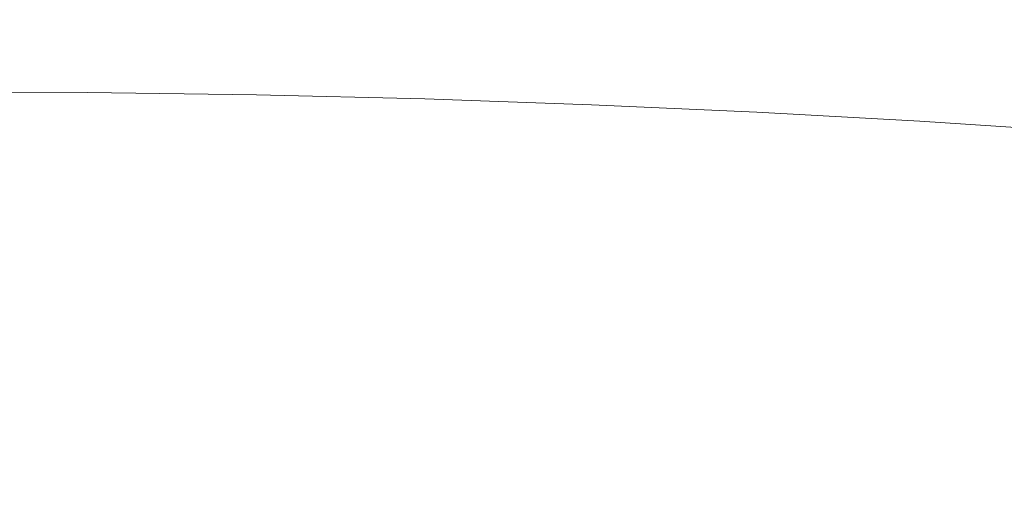
# Model space of a CAD drawing. Extents: x 0 to 1700, y -775 to -25.
# Drawn here: x 850 to 858, y -117 to -113 of the extents above; entities that cross this region are included whole.
import ezdxf

# ---------------------------------------------------------------- set-up
doc = ezdxf.new("R2010")
doc.units = 0
doc.header["$LTSCALE"] = 500
doc.header["$MEASUREMENT"] = 0
doc.layers.add('VERA_CERAMIKA', color=7, linetype='Continuous')
doc.layers.add('VERA_CHROM', color=7, linetype='Continuous')

msp = doc.modelspace()

# ---------------------------------------------------------------- linework, layer by layer
at = {"layer": 'VERA_CERAMIKA', "lineweight": 0, "invisible_edges": 15}
for points in [[(1096.501, -123.8401, -112.5703), (850.019, -110.8379, -52.4078), (850.019, -123.8401, -112.5703), (1096.501, -123.8401, -112.5703)], [(850.019, -110.8379, -52.4078), (1096.501, -123.8401, -112.5703), (1109.5919, -110.838, -52.4078), (850.019, -110.8379, -52.4078)]]:
    msp.add_3dface(points, dxfattribs=at)
at = {"layer": 'VERA_CHROM', "lineweight": 0}
for points, invisible_edges in [([(849.5216, -112.9361, -38.3358), (849.5216, -113.447, -38.2178), (850.8926, -113.4536, -38.2453), (850.8936, -112.9426, -38.3634)], 15), ([(850.8936, -112.9426, -38.3634), (850.8926, -113.4536, -38.2453), (852.2606, -113.4742, -38.327), (852.2626, -112.9623, -38.445)], 15), ([(853.6246, -112.996, -38.5808), (852.2626, -112.9623, -38.445), (852.2606, -113.4742, -38.327), (853.6216, -113.507, -38.4627)], 15), ([(854.9766, -113.0429, -38.7706), (853.6246, -112.996, -38.5808), (853.6216, -113.507, -38.4627), (854.9716, -113.5539, -38.6526)], 15), ([(854.9766, -113.0429, -38.7706), (854.9716, -113.5539, -38.6526), (856.3076, -113.6139, -38.8965), (856.3126, -113.1029, -39.0156)], 15), ([(856.3126, -113.1029, -39.0156), (856.3076, -113.6139, -38.8965), (857.6256, -113.687, -39.1956), (857.6317, -113.1761, -39.3146)], 15), ([(858.9286, -113.2623, -39.6677), (857.6317, -113.1761, -39.3146), (857.6256, -113.687, -39.1956), (858.9216, -113.7733, -39.5487)], 15), ([(849.5216, -113.447, -38.2178), (849.5216, -113.7432, -38.1765), (850.8906, -113.7507, -38.204), (850.8926, -113.4536, -38.2453)], 15), ([(850.8926, -113.4536, -38.2453), (850.8906, -113.7507, -38.204), (852.2566, -113.7704, -38.2847), (852.2606, -113.4742, -38.327)], 15), ([(853.6216, -113.507, -38.4627), (852.2606, -113.4742, -38.327), (852.2566, -113.7704, -38.2847), (853.6156, -113.8033, -38.4204)], 15), ([(854.9716, -113.5539, -38.6526), (853.6216, -113.507, -38.4627), (853.6156, -113.8033, -38.4204), (854.9636, -113.8501, -38.6103)], 15), ([(854.9716, -113.5539, -38.6526), (854.9636, -113.8501, -38.6103), (856.2976, -113.9101, -38.8542), (856.3076, -113.6139, -38.8965)], 15), ([(856.3076, -113.6139, -38.8965), (856.2976, -113.9101, -38.8542), (857.6136, -113.9832, -39.1533), (857.6256, -113.687, -39.1956)], 15), ([(858.9216, -113.7733, -39.5487), (857.6256, -113.687, -39.1956), (857.6136, -113.9832, -39.1533), (858.9077, -114.0695, -39.5054)], 15), ([(849.5216, -113.9017, -38.2031), (850.8876, -113.9083, -38.2306), (850.8906, -113.7507, -38.204), (849.5216, -113.7432, -38.1765)], 15), ([(850.8876, -113.9083, -38.2306), (852.2496, -113.9279, -38.3113), (852.2566, -113.7704, -38.2847), (850.8906, -113.7507, -38.204)], 15), ([(853.6057, -113.9617, -38.447), (853.6156, -113.8033, -38.4204), (852.2566, -113.7704, -38.2847), (852.2496, -113.9279, -38.3113)], 15), ([(854.9496, -114.0076, -38.6359), (854.9636, -113.8501, -38.6103), (853.6156, -113.8033, -38.4204), (853.6057, -113.9617, -38.447)], 15), ([(854.9496, -114.0076, -38.6359), (856.2796, -114.0676, -38.8798), (856.2976, -113.9101, -38.8542), (854.9636, -113.8501, -38.6103)], 15), ([(849.5216, -113.9982, -38.2886), (850.8817, -114.0048, -38.3162), (850.8876, -113.9083, -38.2306), (849.5216, -113.9017, -38.2031)], 14), ([(850.8817, -114.0048, -38.3162), (852.2386, -114.0245, -38.3968), (852.2496, -113.9279, -38.3113), (850.8876, -113.9083, -38.2306)], 14), ([(853.5876, -114.0573, -38.5316), (853.6057, -113.9617, -38.447), (852.2496, -113.9279, -38.3113), (852.2386, -114.0245, -38.3968)], 15), ([(854.9266, -114.1032, -38.7205), (854.9496, -114.0076, -38.6359), (853.6057, -113.9617, -38.447), (853.5876, -114.0573, -38.5316)], 7), ([(856.2796, -114.0676, -38.8798), (857.5926, -114.1398, -39.1769), (857.6136, -113.9832, -39.1533), (856.2976, -113.9101, -38.8542)], 15), ([(849.5216, -113.9982, -38.2886), (849.5216, -114.1089, -38.4254), (850.8726, -114.1154, -38.4519), (850.8817, -114.0048, -38.3162)], 15), ([(850.8817, -114.0048, -38.3162), (850.8726, -114.1154, -38.4519), (852.2206, -114.1351, -38.5326), (852.2386, -114.0245, -38.3968)], 15), ([(853.5876, -114.0573, -38.5316), (852.2386, -114.0245, -38.3968), (852.2206, -114.1351, -38.5326), (853.5616, -114.1679, -38.6664)], 14), ([(854.9266, -114.1032, -38.7205), (856.2516, -114.1623, -38.9625), (856.2796, -114.0676, -38.8798), (854.9496, -114.0076, -38.6359)], 15), ([(858.8836, -114.226, -39.529), (858.9077, -114.0695, -39.5054), (857.6136, -113.9832, -39.1533), (857.5926, -114.1398, -39.1769)], 15), ([(849.5216, -114.1089, -38.4254), (849.5216, -114.2307, -38.6005), (850.8616, -114.2373, -38.627), (850.8726, -114.1154, -38.4519)], 15), ([(850.8726, -114.1154, -38.4519), (850.8616, -114.2373, -38.627), (852.1996, -114.2561, -38.7067), (852.2206, -114.1351, -38.5326)], 15), ([(854.9266, -114.1032, -38.7205), (853.5876, -114.0573, -38.5316), (853.5616, -114.1679, -38.6664), (854.8926, -114.2129, -38.8542)], 15), ([(854.9266, -114.1032, -38.7205), (854.8926, -114.2129, -38.8542), (856.2086, -114.272, -39.0952), (856.2516, -114.1623, -38.9625)], 7), ([(856.2516, -114.1623, -38.9625), (857.5586, -114.2354, -39.2595), (857.5926, -114.1398, -39.1769), (856.2796, -114.0676, -38.8798)], 15), ([(853.5616, -114.1679, -38.6664), (852.2206, -114.1351, -38.5326), (852.1996, -114.2561, -38.7067), (853.5296, -114.2888, -38.8395)], 15), ([(854.8926, -114.2129, -38.8542), (853.5616, -114.1679, -38.6664), (853.5296, -114.2888, -38.8395), (854.8496, -114.3338, -39.0264)], 15), ([(856.2516, -114.1623, -38.9625), (856.2086, -114.272, -39.0952), (857.5076, -114.3432, -39.3903), (857.5586, -114.2354, -39.2595)], 7), ([(858.8436, -114.3208, -39.6097), (858.8836, -114.226, -39.529), (857.5926, -114.1398, -39.1769), (857.5586, -114.2354, -39.2595)], 15), ([(849.5216, -114.3601, -38.8041), (850.8496, -114.3667, -38.8306), (850.8616, -114.2373, -38.627), (849.5216, -114.2307, -38.6005)], 15), ([(850.8496, -114.3667, -38.8306), (852.1746, -114.3854, -38.9093), (852.1996, -114.2561, -38.7067), (850.8616, -114.2373, -38.627)], 15), ([(853.4937, -114.4173, -39.0411), (853.5296, -114.2888, -38.8395), (852.1996, -114.2561, -38.7067), (852.1746, -114.3854, -38.9093)], 15), ([(854.8926, -114.2129, -38.8542), (854.8496, -114.3338, -39.0264), (856.1556, -114.392, -39.2654), (856.2086, -114.272, -39.0952)], 15), ([(856.2086, -114.272, -39.0952), (856.1556, -114.392, -39.2654), (857.4436, -114.4632, -39.5585), (857.5076, -114.3432, -39.3903)], 15), ([(858.8436, -114.3208, -39.6097), (857.5586, -114.2354, -39.2595), (857.5076, -114.3432, -39.3903), (858.7846, -114.4286, -39.7385)], 14), ([(854.8006, -114.4623, -39.2261), (854.8496, -114.3338, -39.0264), (853.5296, -114.2888, -38.8395), (853.4937, -114.4173, -39.0411)], 15), ([(854.8006, -114.4623, -39.2261), (856.0946, -114.5195, -39.4641), (856.1556, -114.392, -39.2654), (854.8496, -114.3338, -39.0264)], 15), ([(858.7846, -114.4286, -39.7385), (857.5076, -114.3432, -39.3903), (857.4436, -114.4632, -39.5585), (858.7106, -114.5467, -39.9048)], 15), ([(849.5216, -114.4941, -39.0234), (850.8366, -114.4998, -39.05), (850.8496, -114.3667, -38.8306), (849.5216, -114.3601, -38.8041)], 15), ([(850.8366, -114.4998, -39.05), (852.1486, -114.5186, -39.1287), (852.1746, -114.3854, -38.9093), (850.8496, -114.3667, -38.8306)], 15), ([(853.4536, -114.5504, -39.2595), (853.4937, -114.4173, -39.0411), (852.1746, -114.3854, -38.9093), (852.1486, -114.5186, -39.1287)], 15), ([(854.7486, -114.5945, -39.4425), (854.8006, -114.4623, -39.2261), (853.4937, -114.4173, -39.0411), (853.4536, -114.5504, -39.2595)], 15), ([(856.0946, -114.5195, -39.4641), (857.3716, -114.5889, -39.7543), (857.4436, -114.4632, -39.5585), (856.1556, -114.392, -39.2654)], 15), ([(849.5216, -114.4941, -39.0234), (849.5216, -114.6282, -39.2497), (850.8236, -114.6348, -39.2752), (850.8366, -114.4998, -39.05)], 15), ([(850.8366, -114.4998, -39.05), (850.8236, -114.6348, -39.2752), (852.1226, -114.6526, -39.353), (852.1486, -114.5186, -39.1287)], 15), ([(854.7486, -114.5945, -39.4425), (856.0306, -114.6507, -39.6785), (856.0946, -114.5195, -39.4641), (854.8006, -114.4623, -39.2261)], 15), ([(858.6266, -114.6723, -40.0976), (858.7106, -114.5467, -39.9048), (857.4436, -114.4632, -39.5585), (857.3716, -114.5889, -39.7543)], 15), ([(853.4536, -114.5504, -39.2595), (852.1486, -114.5186, -39.1287), (852.1226, -114.6526, -39.353), (853.4146, -114.6835, -39.4828)], 15), ([(854.7486, -114.5945, -39.4425), (853.4536, -114.5504, -39.2595), (853.4146, -114.6835, -39.4828), (854.6967, -114.7267, -39.6648)], 15), ([(854.7486, -114.5945, -39.4425), (854.6967, -114.7267, -39.6648), (855.9646, -114.7829, -39.8979), (856.0306, -114.6507, -39.6785)], 15), ([(856.0306, -114.6507, -39.6785), (857.2936, -114.7201, -39.9658), (857.3716, -114.5889, -39.7543), (856.0946, -114.5195, -39.4641)], 15), ([(858.5376, -114.8016, -40.3061), (858.6266, -114.6723, -40.0976), (857.3716, -114.5889, -39.7543), (857.2936, -114.7201, -39.9658)], 15), ([(849.5216, -114.6282, -39.2497), (849.5216, -114.7716, -39.5202), (850.8096, -114.7773, -39.5467), (850.8236, -114.6348, -39.2752)], 15), ([(850.8236, -114.6348, -39.2752), (850.8096, -114.7773, -39.5467), (852.0946, -114.7951, -39.6235), (852.1226, -114.6526, -39.353)], 15), ([(853.4146, -114.6835, -39.4828), (852.1226, -114.6526, -39.353), (852.0946, -114.7951, -39.6235), (853.3726, -114.826, -39.7513)], 15), ([(856.0306, -114.6507, -39.6785), (855.9646, -114.7829, -39.8979), (857.2156, -114.8504, -40.1832), (857.2936, -114.7201, -39.9658)], 15), ([(854.6967, -114.7267, -39.6648), (853.4146, -114.6835, -39.4828), (853.3726, -114.826, -39.7513), (854.6396, -114.8682, -39.9314)], 15), ([(854.6967, -114.7267, -39.6648), (854.6396, -114.8682, -39.9314), (855.8936, -114.9226, -40.1615), (855.9646, -114.7829, -39.8979)], 15), ([(858.5376, -114.8016, -40.3061), (857.2936, -114.7201, -39.9658), (857.2156, -114.8504, -40.1832), (858.4466, -114.931, -40.5196)], 15), ([(849.5216, -114.9301, -39.8772), (850.7936, -114.9367, -39.9018), (850.8096, -114.7773, -39.5467), (849.5216, -114.7716, -39.5202)], 15), ([(850.7936, -114.9367, -39.9018), (852.0626, -114.9545, -39.9776), (852.0946, -114.7951, -39.6235), (850.8096, -114.7773, -39.5467)], 15), ([(853.3236, -114.9835, -40.1045), (853.3726, -114.826, -39.7513), (852.0946, -114.7951, -39.6235), (852.0626, -114.9545, -39.9776)], 15), ([(854.5756, -115.0248, -40.2806), (854.6396, -114.8682, -39.9314), (853.3726, -114.826, -39.7513), (853.3236, -114.9835, -40.1045)], 15), ([(855.9646, -114.7829, -39.8979), (855.8936, -114.9226, -40.1615), (857.1316, -114.9892, -40.4428), (857.2156, -114.8504, -40.1832)], 15), ([(854.5756, -115.0248, -40.2806), (855.8136, -115.0783, -40.5078), (855.8936, -114.9226, -40.1615), (854.6396, -114.8682, -39.9314)], 15), ([(858.4466, -114.931, -40.5196), (857.2156, -114.8504, -40.1832), (857.1316, -114.9892, -40.4428), (858.3476, -115.0689, -40.7763)], 15), ([(849.5216, -115.1139, -40.3582), (850.7746, -115.1195, -40.3828), (850.7936, -114.9367, -39.9018), (849.5216, -114.9301, -39.8772)], 15), ([(850.7746, -115.1195, -40.3828), (852.0246, -115.1364, -40.4576), (852.0626, -114.9545, -39.9776), (850.7936, -114.9367, -39.9018)], 15), ([(853.2676, -115.1645, -40.5806), (853.3236, -114.9835, -40.1045), (852.0626, -114.9545, -39.9776), (852.0246, -115.1364, -40.4576)], 15), ([(854.5006, -115.2048, -40.7527), (854.5756, -115.0248, -40.2806), (853.3236, -114.9835, -40.1045), (853.2676, -115.1645, -40.5806)], 15), ([(855.8136, -115.0783, -40.5078), (857.0346, -115.1429, -40.7842), (857.1316, -114.9892, -40.4428), (855.8936, -114.9226, -40.1615)], 15), ([(858.2346, -115.2208, -41.1108), (858.3476, -115.0689, -40.7763), (857.1316, -114.9892, -40.4428), (857.0346, -115.1429, -40.7842)], 15), ([(854.5006, -115.2048, -40.7527), (855.7186, -115.2554, -40.974), (855.8136, -115.0783, -40.5078), (854.5756, -115.0248, -40.2806)], 15), ([(859.4116, -115.3098, -41.4865), (859.5406, -115.1607, -41.159), (858.3476, -115.0689, -40.7763), (858.2346, -115.2208, -41.1108)], 15), ([(849.5216, -115.1139, -40.3582), (849.5216, -115.3286, -41.0045), (850.7526, -115.3332, -41.0281), (850.7746, -115.1195, -40.3828)], 15), ([(850.7746, -115.1195, -40.3828), (850.7526, -115.3332, -41.0281), (851.9807, -115.3501, -41.1009), (852.0246, -115.1364, -40.4576)], 15), ([(853.2676, -115.1645, -40.5806), (852.0246, -115.1364, -40.4576), (851.9807, -115.3501, -41.1009), (853.2006, -115.3764, -41.2199)], 15), ([(855.7186, -115.2554, -40.974), (856.9206, -115.3182, -41.2435), (857.0346, -115.1429, -40.7842), (855.8136, -115.0783, -40.5078)], 15), ([(858.1006, -115.3923, -41.5612), (858.2346, -115.2208, -41.1108), (857.0346, -115.1429, -40.7842), (856.9206, -115.3182, -41.2435)], 15), ([(854.5006, -115.2048, -40.7527), (853.2676, -115.1645, -40.5806), (853.2006, -115.3764, -41.2199), (854.4106, -115.4148, -41.3862)], 15), ([(854.5006, -115.2048, -40.7527), (854.4106, -115.4148, -41.3862), (855.6056, -115.4626, -41.5996), (855.7186, -115.2554, -40.974)], 15), ([(859.2567, -115.4785, -41.9272), (859.4116, -115.3098, -41.4865), (858.2346, -115.2208, -41.1108), (858.1006, -115.3923, -41.5612)], 15), ([(855.7186, -115.2554, -40.974), (855.6056, -115.4626, -41.5996), (856.7826, -115.5226, -41.8583), (856.9206, -115.3182, -41.2435)], 15), ([(849.5216, -115.3286, -41.0045), (849.5216, -115.5638, -41.761), (850.7296, -115.5695, -41.7845), (850.7526, -115.3332, -41.0281)], 15), ([(850.7526, -115.3332, -41.0281), (850.7296, -115.5695, -41.7845), (851.9336, -115.5845, -41.8534), (851.9807, -115.3501, -41.1009)], 15), ([(853.2006, -115.3764, -41.2199), (851.9807, -115.3501, -41.1009), (851.9336, -115.5845, -41.8534), (853.1296, -115.6098, -41.9685)], 15), ([(854.4106, -115.4148, -41.3862), (853.2006, -115.3764, -41.2199), (853.1296, -115.6098, -41.9685), (854.3156, -115.6454, -42.1279)], 15), ([(858.1006, -115.3923, -41.5612), (856.9206, -115.3182, -41.2435), (856.7826, -115.5226, -41.8583), (857.9376, -115.5929, -42.1642)], 15), ([(854.4106, -115.4148, -41.3862), (854.3156, -115.6454, -42.1279), (855.4856, -115.6904, -42.3315), (855.6056, -115.4626, -41.5996)], 15), ([(855.6056, -115.4626, -41.5996), (855.4856, -115.6904, -42.3315), (856.6366, -115.7457, -42.5793), (856.7826, -115.5226, -41.8583)], 15), ([(859.2567, -115.4785, -41.9272), (858.1006, -115.3923, -41.5612), (857.9376, -115.5929, -42.1642), (859.0686, -115.6735, -42.5154)], 15), ([(857.9376, -115.5929, -42.1642), (856.7826, -115.5226, -41.8583), (856.6366, -115.7457, -42.5793), (857.7646, -115.8113, -42.8695)], 15), ([(849.5216, -115.8113, -42.5744), (850.7067, -115.816, -42.5971), (850.7296, -115.5695, -41.7845), (849.5216, -115.5638, -41.761)], 15), ([(850.7067, -115.816, -42.5971), (851.8886, -115.8301, -42.6629), (851.9336, -115.5845, -41.8534), (850.7296, -115.5695, -41.7845)], 15), ([(853.0616, -115.8535, -42.7721), (853.1296, -115.6098, -41.9685), (851.9336, -115.5845, -41.8534), (851.8886, -115.8301, -42.6629)], 15), ([(854.2236, -115.8863, -42.9246), (854.3156, -115.6454, -42.1279), (853.1296, -115.6098, -41.9685), (853.0616, -115.8535, -42.7721)], 15), ([(859.0686, -115.6735, -42.5154), (857.9376, -115.5929, -42.1642), (857.7646, -115.8113, -42.8695), (858.8666, -115.8863, -43.203)], 15), ([(854.2236, -115.8863, -42.9246), (855.3696, -115.9285, -43.1174), (855.4856, -115.6904, -42.3315), (854.3156, -115.6454, -42.1279)], 15), ([(855.3696, -115.9285, -43.1174), (856.4956, -115.9791, -43.3525), (856.6366, -115.7457, -42.5793), (855.4856, -115.6904, -42.3315)], 15), ([(857.5966, -116.0392, -43.6259), (857.7646, -115.8113, -42.8695), (856.6366, -115.7457, -42.5793), (856.4956, -115.9791, -43.3525)], 15), ([(849.5216, -116.0588, -43.3899), (850.6876, -116.0635, -43.4115), (850.7067, -115.816, -42.5971), (849.5216, -115.8113, -42.5744)], 15), ([(850.6876, -116.0635, -43.4115), (851.8496, -116.0766, -43.4745), (851.8886, -115.8301, -42.6629), (850.7067, -115.816, -42.5971)], 15), ([(853.0036, -116.0982, -43.5788), (853.0616, -115.8535, -42.7721), (851.8886, -115.8301, -42.6629), (851.8496, -116.0766, -43.4745)], 15), ([(854.1456, -116.1282, -43.7224), (854.2236, -115.8863, -42.9246), (853.0616, -115.8535, -42.7721), (853.0036, -116.0982, -43.5788)], 15), ([(858.6716, -116.1086, -43.9398), (858.8666, -115.8863, -43.203), (857.7646, -115.8113, -42.8695), (857.5966, -116.0392, -43.6259)], 15), ([(854.1456, -116.1282, -43.7224), (855.2696, -116.1667, -43.9053), (855.3696, -115.9285, -43.1174), (854.2236, -115.8863, -42.9246)], 15), ([(855.2696, -116.1667, -43.9053), (856.3736, -116.2136, -44.1266), (856.4956, -115.9791, -43.3525), (855.3696, -115.9285, -43.1174)], 15), ([(857.4526, -116.2689, -44.3844), (857.5966, -116.0392, -43.6259), (856.4956, -115.9791, -43.3525), (856.3736, -116.2136, -44.1266)], 15), ([(849.5216, -116.0588, -43.3899), (849.5216, -116.2979, -44.1532), (850.6736, -116.3017, -44.1739), (850.6876, -116.0635, -43.4115)], 15), ([(850.6876, -116.0635, -43.4115), (850.6736, -116.3017, -44.1739), (851.8226, -116.3138, -44.2339), (851.8496, -116.0766, -43.4745)], 15), ([(853.0036, -116.0982, -43.5788), (851.8496, -116.0766, -43.4745), (851.8226, -116.3138, -44.2339), (852.9626, -116.3345, -44.3332)], 15), ([(858.5026, -116.3317, -44.6785), (858.6716, -116.1086, -43.9398), (857.5966, -116.0392, -43.6259), (857.4526, -116.2689, -44.3844)], 15), ([(854.1456, -116.1282, -43.7224), (853.0036, -116.0982, -43.5788), (852.9626, -116.3345, -44.3332), (854.0896, -116.3617, -44.47)], 15), ([(854.1456, -116.1282, -43.7224), (854.0896, -116.3617, -44.47), (855.1986, -116.3973, -44.6431), (855.2696, -116.1667, -43.9053)], 15), ([(855.2696, -116.1667, -43.9053), (855.1986, -116.3973, -44.6431), (856.2866, -116.4404, -44.8516), (856.3736, -116.2136, -44.1266)], 15), ([(857.4526, -116.2689, -44.3844), (856.3736, -116.2136, -44.1266), (856.2866, -116.4404, -44.8516), (857.3486, -116.4901, -45.0936)], 15), ([(849.5216, -116.2979, -44.1532), (849.5216, -116.5313, -44.889), (850.6656, -116.5351, -44.9086), (850.6736, -116.3017, -44.1739)], 15), ([(850.6736, -116.3017, -44.1739), (850.6656, -116.5351, -44.9086), (851.8046, -116.5464, -44.9657), (851.8226, -116.3138, -44.2339)], 15), ([(852.9626, -116.3345, -44.3332), (851.8226, -116.3138, -44.2339), (851.8046, -116.5464, -44.9657), (852.9356, -116.5651, -45.0602)], 15), ([(858.5026, -116.3317, -44.6785), (857.4526, -116.2689, -44.3844), (857.3486, -116.4901, -45.0936), (858.3796, -116.5473, -45.368)], 15), ([(854.0896, -116.3617, -44.47), (852.9626, -116.3345, -44.3332), (852.9356, -116.5651, -45.0602), (854.0526, -116.5904, -45.19)], 15), ([(854.0896, -116.3617, -44.47), (854.0526, -116.5904, -45.19), (855.1526, -116.6232, -45.3533), (855.1986, -116.3973, -44.6431)], 15), ([(855.1986, -116.3973, -44.6431), (855.1526, -116.6232, -45.3533), (856.2296, -116.6616, -45.55), (856.2866, -116.4404, -44.8516)], 15), ([(857.3486, -116.4901, -45.0936), (856.2866, -116.4404, -44.8516), (856.2296, -116.6616, -45.55), (857.2796, -116.7076, -45.7772)], 15), ([(858.3796, -116.5473, -45.368), (857.3486, -116.4901, -45.0936), (857.2796, -116.7076, -45.7772), (858.2976, -116.7582, -46.033)], 15), ([(849.5216, -116.7648, -45.6218), (850.6606, -116.7685, -45.6415), (850.6656, -116.5351, -44.9086), (849.5216, -116.5313, -44.889)], 15), ([(850.6606, -116.7685, -45.6415), (851.7956, -116.7788, -45.6956), (851.8046, -116.5464, -44.9657), (850.6656, -116.5351, -44.9086)], 15), ([(852.9206, -116.7957, -45.7851), (852.9356, -116.5651, -45.0602), (851.8046, -116.5464, -44.9657), (851.7956, -116.7788, -45.6956)], 15), ([(854.0327, -116.8192, -45.908), (854.0526, -116.5904, -45.19), (852.9356, -116.5651, -45.0602), (852.9206, -116.7957, -45.7851)], 15), ([(854.0327, -116.8192, -45.908), (855.1266, -116.8492, -46.0625), (855.1526, -116.6232, -45.3533), (854.0526, -116.5904, -45.19)], 15), ([(855.1266, -116.8492, -46.0625), (856.1976, -116.8838, -46.2474), (856.2296, -116.6616, -45.55), (855.1526, -116.6232, -45.3533)], 15), ([(857.2416, -116.9251, -46.4599), (857.2796, -116.7076, -45.7772), (856.2296, -116.6616, -45.55), (856.1976, -116.8838, -46.2474)], 15), ([(858.2526, -116.9701, -46.6979), (858.2976, -116.7582, -46.033), (857.2796, -116.7076, -45.7772), (857.2416, -116.9251, -46.4599)], 15), ([(849.5216, -117.0029, -46.3782), (850.6586, -117.0057, -46.3959), (850.6606, -116.7685, -45.6415), (849.5216, -116.7648, -45.6218)], 15), ([(850.6586, -117.0057, -46.3959), (851.7927, -117.016, -46.4481), (851.7956, -116.7788, -45.6956), (850.6606, -116.7685, -45.6415)], 15), ([(852.9166, -117.031, -46.5327), (852.9206, -116.7957, -45.7851), (851.7956, -116.7788, -45.6956), (851.7927, -117.016, -46.4481)], 15), ([(854.0266, -117.0526, -46.6487), (854.0327, -116.8192, -45.908), (852.9206, -116.7957, -45.7851), (852.9166, -117.031, -46.5327)], 15), ([(854.0266, -117.0526, -46.6487), (855.1196, -117.0788, -46.7943), (855.1266, -116.8492, -46.0625), (854.0327, -116.8192, -45.908)], 15), ([(855.1196, -117.0788, -46.7943), (856.1886, -117.1108, -46.9675), (856.1976, -116.8838, -46.2474), (855.1266, -116.8492, -46.0625)], 15), ([(857.2296, -117.1463, -47.1652), (857.2416, -116.9251, -46.4599), (856.1976, -116.8838, -46.2474), (856.1886, -117.1108, -46.9675)], 15), ([(858.2386, -117.1866, -47.3855), (858.2526, -116.9701, -46.6979), (857.2416, -116.9251, -46.4599), (857.2296, -117.1463, -47.1652)], 15), ([(849.5216, -117.0029, -46.3782), (849.5216, -117.2495, -47.1819), (850.6606, -117.2523, -47.1986), (850.6586, -117.0057, -46.3959)], 15), ([(850.6586, -117.0057, -46.3959), (850.6606, -117.2523, -47.1986), (851.7946, -117.2607, -47.2478), (851.7927, -117.016, -46.4481)], 15), ([(852.9166, -117.031, -46.5327), (851.7927, -117.016, -46.4481), (851.7946, -117.2607, -47.2478), (852.9206, -117.2748, -47.3285)], 15), ([(854.0266, -117.0526, -46.6487), (852.9166, -117.031, -46.5327), (852.9206, -117.2748, -47.3285), (854.0327, -117.2935, -47.4367)], 15), ([(854.0266, -117.0526, -46.6487), (854.0327, -117.2935, -47.4367), (855.1256, -117.317, -47.5724), (855.1196, -117.0788, -46.7943)], 15), ([(855.1196, -117.0788, -46.7943), (855.1256, -117.317, -47.5724), (856.1966, -117.3451, -47.7337), (856.1886, -117.1108, -46.9675)], 15), ([(857.2296, -117.1463, -47.1652), (856.1886, -117.1108, -46.9675), (856.1966, -117.3451, -47.7337), (857.2406, -117.377, -47.9167)], 15), ([(858.2386, -117.1866, -47.3855), (857.2296, -117.1463, -47.1652), (857.2406, -117.377, -47.9167), (858.2516, -117.4117, -48.1203)], 15)]:
    msp.add_3dface(points, dxfattribs=dict(at, invisible_edges=invisible_edges))

doc.saveas('drawing.dxf')
